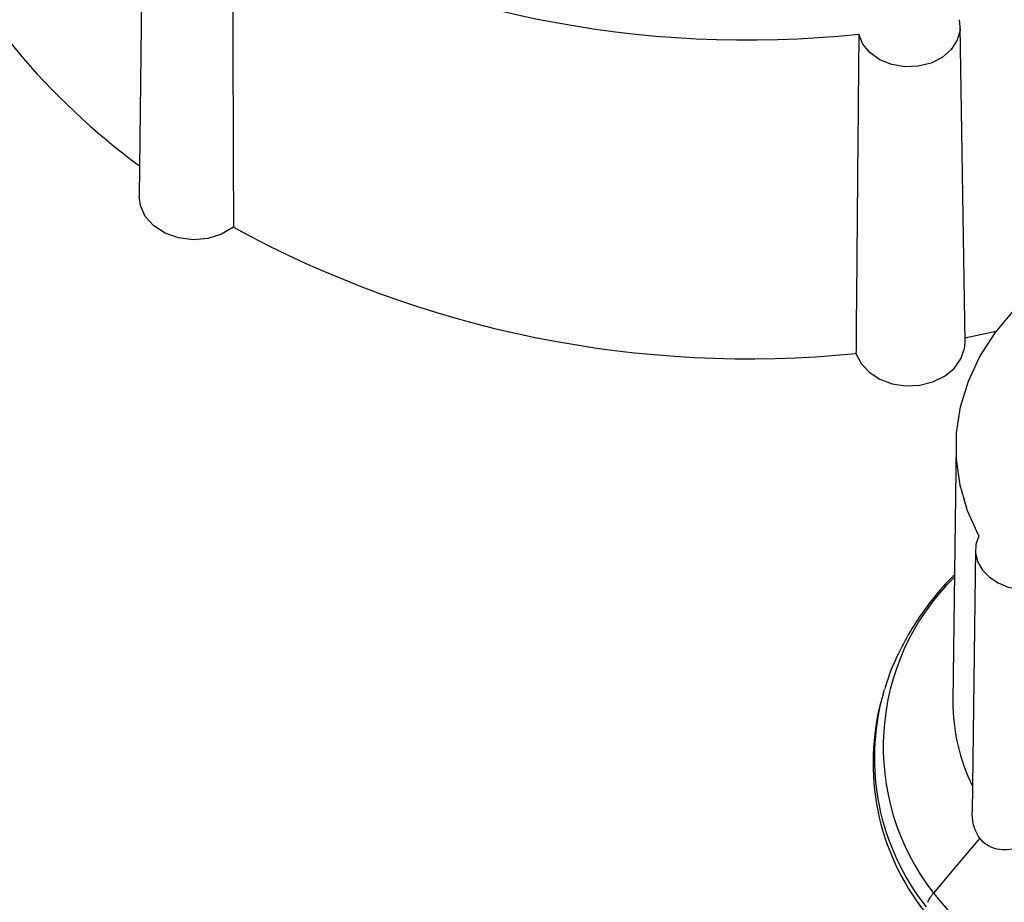
# Model space of a CAD drawing. Units: inches. Extents: x 0 to 34, y 0 to 22.
# Drawn here: x 28.8 to 29.3, y 18.2 to 18.7 of the extents above; entities that cross this region are included whole.
import ezdxf

# ---------------------------------------------------------------- set-up
doc = ezdxf.new("R2010")
doc.units = ezdxf.units.IN
doc.header["$MEASUREMENT"] = 0

msp = doc.modelspace()

# ---------------------------------------------------------------- linework, layer by layer
at = {"color": 7, "linetype": 'Continuous', "lineweight": 25}
for p, q in [((28.89270352346535, 18.73770950252054), (28.8908058058649, 18.5805408013721)), ((29.3023875836301, 18.50781950010203), (29.29992212896793, 18.66498032055703)), ((29.30220777288136, 18.51001769979095), (29.31792898924686, 18.51332142059487)), ((29.29786409147403, 18.45664887548151), (29.29632407553517, 18.32910497478774)), ((29.30755149783148, 18.40447609286214), (29.30597316845089, 18.27375907855379)), ((29.26151408560598, 18.33254764322388), (29.26085429550425, 18.33023591892416)), ((29.26151408560598, 18.33254764322388), (29.26224269781068, 18.33500074407601))]:
    msp.add_line(p, q, dxfattribs=at)
at = {"color": 7, "linetype": 'Continuous', "lineweight": 25, "flags": 128}
for points in [[(29.29946613314536, 18.66847436328112), (29.29985602807658, 18.66329403550463), (29.29849916691533, 18.65821199241633), (29.2954890076693, 18.6535782754469), (29.29103288436356, 18.64971204617941), (29.2854377262685, 18.64687960310851), (29.27908891719736, 18.6452760395082), (29.27242375100455, 18.64501180577947), (29.26590131161936, 18.64610510183735), (29.2599708522209, 18.64848062353553), (29.25504085153641, 18.65197474947228), (29.2514508786059, 18.65634681092035), (29.24944820391465, 18.6612956686297)], [(28.93779075265077, 18.56507792082035), (28.93190512270109, 18.56163606030523), (28.92506058916207, 18.55952499879458), (28.91774365316808, 18.55889478797766), (28.91047439364648, 18.55979022247422), (28.90376950073886, 18.56214765588737), (28.89810555009305, 18.56579952471211), (28.89388512844464, 18.57048625854591), (28.89140821824065, 18.57587473003779), (28.8908058058649, 18.5805408013721)], [(29.30925093119542, 18.41140134838809), (29.30365146707158, 18.42376210656118), (29.29990480774974, 18.43654060658188), (29.29805999224038, 18.4495695941197), (29.29814116683471, 18.46267853628081), (29.30014726906044, 18.47569585366692), (29.30405204158812, 18.48845116613163), (29.3098043759063, 18.50077752284011), (29.31732898126694, 18.51251358744339), (29.32652737014573, 18.5235057497662), (29.33727914731857, 18.53361013636904), (29.34944358568215, 18.54269449366865), (29.36286146819292, 18.55063991896944), (29.37735717181592, 18.5573424167487), (29.39274096620718, 18.56271425982586), (29.40881149704244, 18.56668513760115)], [(29.24801747259969, 18.50224017631539), (29.25053769812498, 18.49724474281915), (29.25457321515002, 18.49289269915727), (29.25987177739265, 18.48945607660277), (29.26610218996053, 18.48714968660538), (29.27287501120423, 18.48611769366705), (29.27976689537452, 18.48642460411506), (29.28634705450833, 18.48805123403344), (29.29220418550194, 18.49089590838357), (29.29697217925255, 18.49478081636097), (29.30035300487849, 18.49946312573673), (29.30213533860402, 18.50465016146461), (29.3023875836301, 18.50781950010203)], [(29.30925093119542, 18.41140134838809), (29.30781009968271, 18.40710955314687), (29.30763518711685, 18.40267687563372), (29.30873499122863, 18.39832627011873), (29.31105419420567, 18.3942765628247), (29.31447614506097, 18.39073144543261), (29.31882872692995, 18.3878692298224), (29.32389301418341, 18.38583387936391), (29.32941428392197, 18.38472776786498)], [(29.30970472909076, 18.26075905137132), (29.29681356420613, 18.24543975209746), (29.28668489899169, 18.23340301799139)]]:
    msp.add_lwpolyline(points, dxfattribs=at)
at = {"color": 8, "linetype": 'Continuous', "lineweight": 25, "flags": 128}
msp.add_lwpolyline([(29.28668489899169, 18.23340301799139), (29.29651977062001, 18.22173289510052), (29.30776970930798, 18.21086371497523), (29.32032785687167, 18.20089871914251), (29.33407492903062, 18.19193256068331), (29.34888034843631, 18.18405040516486), (29.36460348496854, 18.17732712169066), (29.38109499151872, 18.17182657175202), (29.3981982225718, 18.16760100263609), (29.4157507221127, 18.16469055115198), (29.43358576672399, 18.16312286238903), (29.45153394921778, 18.1629128271283), (29.46942478775955, 18.16406244040169), (29.48708834519959, 18.166560782542), (29.50435684323067, 18.170384122904), (29.52106625603991, 18.17549614527131), (29.53705786831724, 18.18184829280807), (29.55217978282188, 18.18938022927883), (29.55437838174153, 18.19061566834791)], dxfattribs=at)
at = {"color": 7, "linetype": 'Continuous', "lineweight": 25}
for centre, radius, start, end in [((29.09574181330026, 18.87503919532505), 0.3463478654253072, 205.8552538217454, 233.7593961464479), ((29.193952030973, 19.18975020577908), 0.5313605273475887, 241.1109337871241, 275.9949989017072), ((29.1945008687162, 19.03523701970374), 0.5356768260370873, 241.3651548110196, 275.7336796207778), ((29.37622710820285, 18.29826425962265), 0.1197208123447158, 164.5110927584293, 218.4208770587325), ((29.38966776320776, 18.32830864980061), 0.09334708437762387, 179.5112154320812, 206.5008836059293)]:
    msp.add_arc(centre, radius, start, end, dxfattribs=at)
at = {"color": 8, "linetype": 'Continuous', "lineweight": 25}
for centre, radius, start, end in [((29.38000152661343, 18.30628365846346), 0.1184043105056333, 134.4606173545957, 217.9899715652401), ((29.37647443319208, 18.30069150649908), 0.1192924765613666, 164.5116583049418, 218.4203360983564)]:
    msp.add_arc(centre, radius, start, end, dxfattribs=at)
at = {"color": 7, "linetype": 'Continuous', "lineweight": 25}
for points, knots in [([(28.93724362549635, 18.72451390433219), (28.93726371456415, 18.71920279389768), (28.93728360174207, 18.71389181221081), (28.93730329198988, 18.7085809561239), (28.93746088871676, 18.66607394736582), (28.93760592522725, 18.62357494835028), (28.93774054061891, 18.58108260079695), (28.93775744184642, 18.57574760288794), (28.93777417799732, 18.57041271032035), (28.93779075265077, 18.56507792082035)], [0.002540375142969634, 0.002540375142969634, 0.002540375142969634, 0.002540375142969634, 0.005078341871904157, 0.005078341871904157, 0.005078341871904157, 0.02539171036289098, 0.02539171036289098, 0.02539171036289098, 0.02794209371927866, 0.02794209371927866, 0.02794209371927866, 0.02794209371927866]), ([(29.24944820394416, 18.66129566849948), (29.24939799723606, 18.65599809250361), (29.24934806771207, 18.65070055471196), (29.24929840833578, 18.64540305417219), (29.24890094385413, 18.60300283767567), (29.24852070472587, 18.56060499528764), (29.24815467333127, 18.51820911775728), (29.24810871628576, 18.51288610639291), (29.24806298438278, 18.50756312613979), (29.24801747259969, 18.50224017631539)], [0.002540381288922221, 0.002540381288922221, 0.002540381288922221, 0.002540381288922221, 0.005078341873490114, 0.005078341873490114, 0.005078341873490114, 0.02539171051799217, 0.02539171051799217, 0.02539171051799217, 0.02794215399616966, 0.02794215399616966, 0.02794215399616966, 0.02794215399616966]), ([(29.2970812229273, 18.39181181395422), (29.29604592864618, 18.39082066555635), (29.29134603294197, 18.38632117765003), (29.28422260395367, 18.37752192059727), (29.27582888485281, 18.36552475718664), (29.26904990219737, 18.35289479234998), (29.26456358964554, 18.34270572677811), (29.26288455161353, 18.33664923141417), (29.26244649842971, 18.33506912004895)], [0, 0, 0, 0, 0.0612619601289814, 0.2781091603540227, 0.4943139847999843, 0.7097326670161173, 0.9242706079602775, 0.9999999999999999, 0.9999999999999999, 0.9999999999999999, 0.9999999999999999]), ([(29.30970472909076, 18.26075905137132), (29.30965981112923, 18.26081906502665), (29.30840913930594, 18.26249005331693), (29.30656300593146, 18.26642508308641), (29.30593947141535, 18.27110705961251), (29.30597460441422, 18.27358279995488), (29.30597710535245, 18.27375903522869)], [0, 0, 0, 0, 0.01766053315671442, 0.4917304893842052, 0.9638188969833015, 1, 1, 1, 1]), ([(29.32868651447734, 18.25589395913035), (29.32695475551499, 18.25536876213737), (29.32517702915177, 18.25502369941773), (29.32166251649578, 18.25479397369165), (29.31990823221103, 18.25490923470029), (29.31657140341895, 18.25566456377456), (29.31497572053461, 18.25630586475963), (29.31206686313805, 18.25815013385805), (29.31079082721699, 18.25932239157655), (29.30970472909076, 18.26075905137132)], [0, 0, 0, 0, 0.25, 0.25, 0.5, 0.5, 0.75, 0.75, 1, 1, 1, 1])]:
    msp.add_open_spline(points, degree=3, knots=knots, dxfattribs=at)
msp.add_open_spline([(29.28375252928462, 18.22880707961617), (29.2844149348329, 18.23032495029436), (29.28541925267512, 18.23189902629941), (29.28668489899278, 18.23340301799108)], degree=3, dxfattribs=at)

doc.saveas('drawing.dxf')
